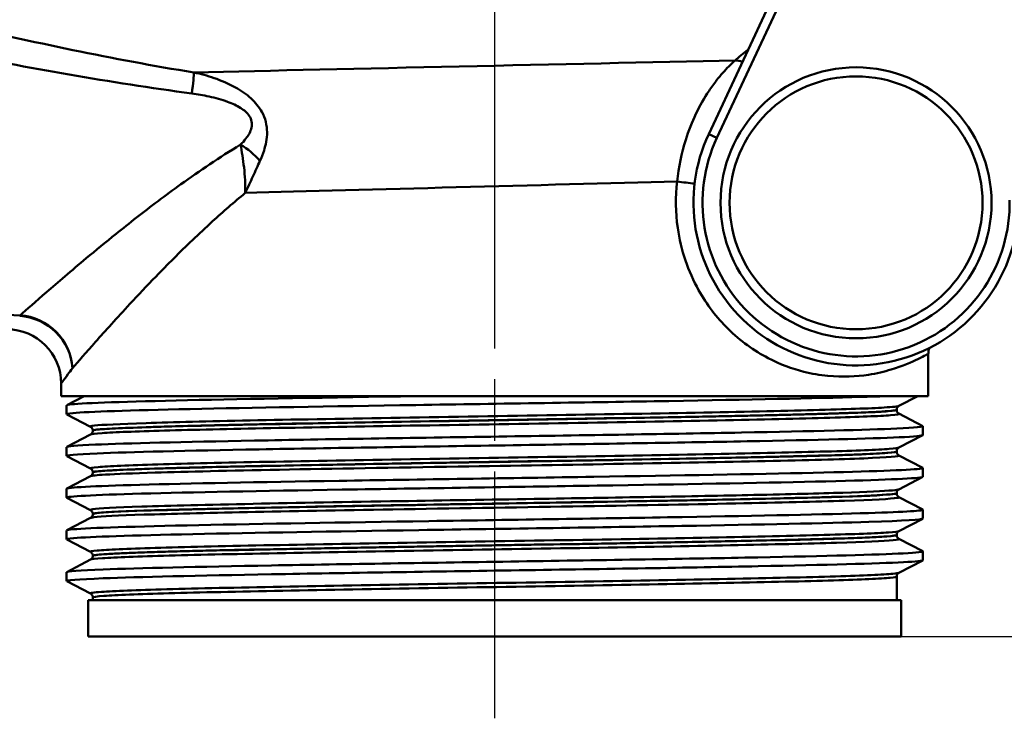
# Model space of a CAD drawing. Units: millimetres. Extents: x 0 to 2100, y 0 to 2970.
# Drawn here: x 622 to 677, y 1442 to 1481 of the extents above; entities that cross this region are included whole.
import ezdxf

# ---------------------------------------------------------------- set-up
doc = ezdxf.new("R2010")
doc.units = ezdxf.units.MM
doc.header["$LTSCALE"] = 10
doc.linetypes.add('CHAIN', pattern=[0.3543, 0.2362, -0.0295, 0.0591, -0.0295])
doc.linetypes.add('DASH_DOT', pattern=[0.182, 0.1181, -0.0295, 0.0049, -0.0295])
for name, color, linetype, lineweight in [('Centerline(ISO)', 7, 'DASH_DOT', 25), ('Dimensions(ISO)', 7, 'Continuous', 25), ('Visible Edges(ISO)', 7, 'Continuous', 50), ('Visible Tangent Edges(ISO)', 7, 'Continuous', 50)]:
    doc.layers.add(name, color=color, linetype=linetype, lineweight=lineweight)
doc.styles.add('Text__5.0mm', font='arial.ttf', dxfattribs={"width": 0.9})
doc.dimstyles.new('KS-Marketing', dxfattribs={"dimscale": 10, "dimtxt": 5, "dimasz": 3.5, "dimexe": 3.175, "dimexo": 0, "dimgap": 0.8, "dimtad": 1, "dimdec": 1, "dimrnd": 1e-08, "dimtxsty": 'Text__5.0mm', "dimcen": 0.09, "dimdle": 10, "dimclrd": 7, "dimclre": 7, "dimclrt": 7, "dimadec": 0, "dimazin": 2, "dimtfac": 0.7, "dimtdec": 4, "dimtmove": 0, "dimatfit": 3, "dimfxl": 1, "dimtolj": 1, "dimlwd": 25, "dimlwe": 25, "dimarcsym": 0})

# ---------------------------------------------------------------- blocks, each defined once
blk = doc.blocks.new('*D7')
at = {"layer": 'Defpoints', "color": 0, "linetype": 'Continuous', "transparency": 16777216}
for p in [(670.884, 1446.842), (1111.021, 1446.842), (932.384, 831.316)]:
    blk.add_point(p, dxfattribs=at)
at = {"layer": 'Dimensions(ISO)', "color": 7, "linetype": 'Continuous', "lineweight": 25, "transparency": 16777216}
for p, q in [((670.884, 1446.842), (1142.771, 1446.842)), ((1111.021, 866.316), (1111.021, 1411.842)), ((932.384, 831.316), (1142.771, 831.316))]:
    blk.add_line(p, q, dxfattribs=at)
at = {"layer": 'Dimensions(ISO)', "color": 7, "linetype": 'Continuous', "transparency": 16777216}
for points in [[(1105.187, 1411.842), (1116.854, 1411.842), (1111.021, 1446.842)], [(1105.187, 866.316), (1116.854, 866.316), (1111.021, 831.316)]]:
    blk.add_solid(points, dxfattribs=at)
at = {"layer": 'Dimensions(ISO)', "color": 7, "linetype": 'Continuous', "lineweight": 25, "transparency": 16777216, "insert": (1077.492, 1030.011), "char_height": 50, "attachment_point": 4, "rotation": 90, "style": 'Text__5.0mm'}
blk.add_mtext('\\A1;\\fArial|b0|i0;ca. 616', dxfattribs=at)
blk = doc.blocks.new('*D8')
at = {"layer": 'Defpoints', "color": 0, "linetype": 'Continuous', "transparency": 16777216}
for p in [(1002.384, 1701.316), (1111.021, 1701.316), (670.884, 1446.842)]:
    blk.add_point(p, dxfattribs=at)
at = {"layer": 'Dimensions(ISO)', "color": 7, "linetype": 'Continuous', "lineweight": 25, "transparency": 16777216}
for p, q in [((1002.384, 1701.316), (1142.771, 1701.316)), ((1111.021, 1481.842), (1111.021, 1666.316)), ((670.884, 1446.842), (1142.771, 1446.842))]:
    blk.add_line(p, q, dxfattribs=at)
at = {"layer": 'Dimensions(ISO)', "color": 7, "linetype": 'Continuous', "transparency": 16777216}
for points in [[(1105.187, 1666.316), (1116.854, 1666.316), (1111.021, 1701.316)], [(1105.187, 1481.842), (1116.854, 1481.842), (1111.021, 1446.842)]]:
    blk.add_solid(points, dxfattribs=at)
at = {"layer": 'Dimensions(ISO)', "color": 7, "linetype": 'Continuous', "lineweight": 25, "transparency": 16777216, "insert": (1077.492, 1532.707), "char_height": 50, "attachment_point": 4, "rotation": 90, "style": 'Text__5.0mm'}
blk.add_mtext('\\A1;254', dxfattribs=at)
blk = doc.blocks.new('*D12')
at = {"layer": 'Defpoints', "color": 0, "linetype": 'Continuous', "transparency": 16777216}
for p in [(402.384, 2059), (402.384, 1731.316), (648.384, 1473.842)]:
    blk.add_point(p, dxfattribs=at)
at = {"layer": 'Dimensions(ISO)', "color": 7, "linetype": 'Continuous', "lineweight": 25, "transparency": 16777216}
for p, q in [((402.384, 1731.316), (402.384, 2090.75)), ((648.384, 1473.842), (648.384, 2090.75)), ((613.384, 2059), (437.384, 2059))]:
    blk.add_line(p, q, dxfattribs=at)
at = {"layer": 'Dimensions(ISO)', "color": 7, "linetype": 'Continuous', "transparency": 16777216}
for points in [[(437.384, 2064.833), (437.384, 2053.167), (402.384, 2059)], [(613.384, 2064.833), (613.384, 2053.167), (648.384, 2059)]]:
    blk.add_solid(points, dxfattribs=at)
at = {"layer": 'Dimensions(ISO)', "color": 7, "linetype": 'Continuous', "lineweight": 25, "transparency": 16777216, "insert": (475.304, 2092.529), "char_height": 50, "attachment_point": 4, "style": 'Text__5.0mm'}
blk.add_mtext('\\A1;246', dxfattribs=at)

msp = doc.modelspace()

# ---------------------------------------------------------------- linework, layer by layer
at = {"layer": 'Centerline(ISO)', "linetype": 'CHAIN', "ltscale": 5.778179}
msp.add_line((648.384, 1421.842), (648.384, 1473.842), dxfattribs=at)
at = {"layer": 'Visible Edges(ISO)'}
for p, q in [((666.615, 1488.342), (660.227, 1474.646)), ((672.384, 1460.142), (672.384, 1462.472)), ((624.384, 1460.142), (624.384, 1460.842)), ((672.384, 1460.142), (624.384, 1460.142)), ((624.694, 1459.643), (625.652, 1460.142)), ((671.798, 1460.142), (670.757, 1459.6)), ((624.684, 1459.142), (624.684, 1459.632)), ((626.01, 1458.446), (624.694, 1459.131)), ((670.634, 1459.384), (670.634, 1459.39)), ((670.757, 1459.174), (672.073, 1458.489)), ((672.084, 1457.987), (672.084, 1458.478)), ((624.694, 1457.334), (626.01, 1458.02)), ((626.134, 1458.23), (626.134, 1458.235)), ((672.073, 1457.977), (670.757, 1457.291)), ((624.684, 1456.833), (624.684, 1457.323)), ((626.01, 1456.137), (624.694, 1456.822)), ((670.634, 1457.075), (670.634, 1457.081)), ((670.757, 1456.865), (672.073, 1456.18)), ((626.134, 1455.921), (626.134, 1455.926)), ((672.084, 1455.678), (672.084, 1456.169)), ((624.694, 1455.025), (626.01, 1455.711)), ((672.073, 1455.668), (670.757, 1454.982)), ((624.684, 1454.524), (624.684, 1455.014)), ((670.634, 1454.766), (670.634, 1454.772)), ((626.01, 1453.828), (624.694, 1454.513)), ((670.757, 1454.556), (672.073, 1453.871)), ((626.134, 1453.612), (626.134, 1453.617)), ((672.084, 1453.369), (672.084, 1453.86)), ((624.694, 1452.716), (626.01, 1453.402)), ((672.073, 1453.359), (670.757, 1452.673)), ((624.684, 1452.215), (624.684, 1452.705)), ((670.634, 1452.457), (670.634, 1452.463)), ((626.01, 1451.519), (624.694, 1452.204)), ((670.757, 1452.247), (672.073, 1451.562)), ((672.084, 1451.06), (672.084, 1451.551)), ((624.694, 1450.407), (626.01, 1451.093)), ((626.134, 1451.303), (626.134, 1451.308)), ((672.073, 1451.05), (670.757, 1450.364)), ((624.684, 1449.906), (624.684, 1450.396)), ((626.01, 1449.21), (624.694, 1449.895)), ((670.634, 1448.842), (670.634, 1450.154)), ((670.884, 1448.842), (625.884, 1448.842)), ((625.884, 1446.842), (625.884, 1448.842)), ((626.134, 1448.842), (626.134, 1448.999)), ((670.884, 1446.842), (670.884, 1448.842)), ((670.884, 1446.842), (625.884, 1446.842))]:
    msp.add_line(p, q, dxfattribs=at)
msp.add_circle((668.384, 1470.842), 7, dxfattribs=at)
for centre, radius, start, end in [((668.384, 1470.842), 9, 154.9971, 1.0029), ((621.384, 1460.842), 3, 0, 90)]:
    msp.add_arc(centre, radius, start, end, dxfattribs=at)
for points, knots in [([(672.443, 1462.809), (672.433, 1462.782), (672.424, 1462.755), (672.395, 1462.644), (672.384, 1462.558), (672.384, 1462.472)], [0.6665456, 0.6665456, 0.6665456, 0.6665456, 0.7500003, 0.7500003, 1.0000004, 1.0000004, 1.0000004, 1.0000004]), ([(624.701, 1459.131), (624.651, 1459.156), (624.764, 1459.181), (625.045, 1459.206), (625.875, 1459.28), (628.165, 1459.354), (631.519, 1459.428), (634.884, 1459.502), (639.306, 1459.577), (644.013, 1459.651), (648.706, 1459.725), (653.663, 1459.799), (658.025, 1459.873), (662.389, 1459.947), (666.139, 1460.021), (668.624, 1460.095), (669.147, 1460.111), (669.615, 1460.127), (670.025, 1460.142)], [31.386149, 31.386149, 31.386149, 31.386149, 31.590691, 31.590691, 31.590691, 32.194948, 32.194948, 32.194948, 32.80125, 32.80125, 32.80125, 33.405662, 33.405662, 33.405662, 34.010412, 34.010412, 34.010412, 34.137582, 34.137582, 34.137582, 34.137582]), ([(624.689, 1459.632), (624.687, 1459.651), (624.777, 1459.67), (624.963, 1459.689), (625.709, 1459.764), (627.983, 1459.84), (631.377, 1459.915), (634.771, 1459.991), (639.268, 1460.067), (644.06, 1460.142)], [31.415927, 31.415927, 31.415927, 31.415927, 31.569557, 31.569557, 31.569557, 32.186399, 32.186399, 32.186399, 32.80324, 32.80324, 32.80324, 32.80324]), ([(670.634, 1459.39), (670.634, 1459.421), (670.64, 1459.452), (670.66, 1459.502), (670.672, 1459.522), (670.695, 1459.553), (670.707, 1459.563), (670.726, 1459.58), (670.734, 1459.586), (670.747, 1459.595), (670.753, 1459.598), (670.757, 1459.6)], [3.65503843, 3.65503843, 3.65503843, 3.65503843, 3.6690714, 3.6690714, 3.68310438, 3.68310438, 3.69713736, 3.69713736, 3.71117034, 3.71117034, 3.72520331, 3.72520331, 3.72520331, 3.72520331]), ([(670.634, 1459.384), (670.634, 1459.353), (670.64, 1459.322), (670.66, 1459.272), (670.672, 1459.252), (670.696, 1459.221), (670.707, 1459.211), (670.726, 1459.194), (670.734, 1459.188), (670.747, 1459.18), (670.753, 1459.177), (670.757, 1459.174)], [51.05534071, 51.05534071, 51.05534071, 51.05534071, 51.06935086, 51.06935086, 51.08336101, 51.08336101, 51.09737116, 51.09737116, 51.11138131, 51.11138131, 51.12539146, 51.12539146, 51.12539146, 51.12539146]), ([(624.691, 1457.323), (624.694, 1457.369), (625.228, 1457.414), (626.279, 1457.459), (628.006, 1457.533), (631.121, 1457.607), (635.082, 1457.682), (639.04, 1457.756), (643.826, 1457.83), (648.608, 1457.904), (653.387, 1457.978), (658.141, 1458.052), (662.046, 1458.126), (665.948, 1458.2), (668.985, 1458.274), (670.632, 1458.348), (671.671, 1458.395), (672.152, 1458.442), (672.066, 1458.489)], [25.132741, 25.132741, 25.132741, 25.132741, 25.501755, 25.501755, 25.501755, 26.107636, 26.107636, 26.107636, 26.713012, 26.713012, 26.713012, 27.317929, 27.317929, 27.317929, 27.922431, 27.922431, 27.922431, 28.304112, 28.304112, 28.304112, 28.304112]), ([(624.701, 1456.822), (624.609, 1456.872), (625.177, 1456.923), (626.386, 1456.973), (628.17, 1457.047), (631.343, 1457.122), (635.348, 1457.196), (639.35, 1457.27), (644.166, 1457.345), (648.956, 1457.419), (653.742, 1457.493), (658.481, 1457.568), (662.349, 1457.642), (666.213, 1457.716), (669.191, 1457.79), (670.765, 1457.864), (671.636, 1457.905), (672.075, 1457.946), (672.076, 1457.987)], [25.102964, 25.102964, 25.102964, 25.102964, 25.51401, 25.51401, 25.51401, 26.121147, 26.121147, 26.121147, 26.72768, 26.72768, 26.72768, 27.333656, 27.333656, 27.333656, 27.939119, 27.939119, 27.939119, 28.274334, 28.274334, 28.274334, 28.274334]), ([(626.134, 1458.235), (626.134, 1458.267), (626.127, 1458.297), (626.108, 1458.348), (626.096, 1458.368), (626.072, 1458.398), (626.061, 1458.409), (626.042, 1458.426), (626.034, 1458.431), (626.021, 1458.44), (626.015, 1458.443), (626.01, 1458.446)], [10.68001402, 10.68001402, 10.68001402, 10.68001402, 10.69402728, 10.69402728, 10.70804055, 10.70804055, 10.72205381, 10.72205381, 10.73606707, 10.73606707, 10.75008034, 10.75008034, 10.75008034, 10.75008034]), ([(626.134, 1458.23), (626.134, 1458.199), (626.127, 1458.168), (626.108, 1458.117), (626.096, 1458.097), (626.072, 1458.067), (626.061, 1458.056), (626.042, 1458.04), (626.034, 1458.034), (626.021, 1458.025), (626.015, 1458.022), (626.01, 1458.02)], [44.03053238, 44.03053238, 44.03053238, 44.03053238, 44.04452836, 44.04452836, 44.05852435, 44.05852435, 44.07252033, 44.07252033, 44.08651631, 44.08651631, 44.10051229, 44.10051229, 44.10051229, 44.10051229]), ([(670.634, 1457.081), (670.634, 1457.112), (670.64, 1457.143), (670.66, 1457.193), (670.672, 1457.213), (670.696, 1457.244), (670.707, 1457.255), (670.726, 1457.271), (670.734, 1457.277), (670.747, 1457.286), (670.753, 1457.289), (670.757, 1457.291)], [17.70490639, 17.70490639, 17.70490639, 17.70490639, 17.71890462, 17.71890462, 17.73290284, 17.73290284, 17.74690107, 17.74690107, 17.76089929, 17.76089929, 17.77489752, 17.77489752, 17.77489752, 17.77489752]), ([(670.634, 1457.075), (670.634, 1457.044), (670.64, 1457.013), (670.66, 1456.963), (670.672, 1456.943), (670.696, 1456.912), (670.707, 1456.902), (670.726, 1456.885), (670.734, 1456.879), (670.747, 1456.871), (670.753, 1456.868), (670.757, 1456.865)], [37.00576047, 37.00576047, 37.00576047, 37.00576047, 37.01974709, 37.01974709, 37.03373371, 37.03373371, 37.04772033, 37.04772033, 37.06170695, 37.06170695, 37.07569357, 37.07569357, 37.07569357, 37.07569357]), ([(624.684, 1455.014), (624.685, 1455.087), (626.116, 1455.16), (628.741, 1455.233), (631.417, 1455.307), (635.322, 1455.381), (639.778, 1455.455), (644.233, 1455.529), (649.218, 1455.603), (653.868, 1455.677), (658.518, 1455.751), (662.812, 1455.826), (666.007, 1455.9), (669.201, 1455.974), (671.283, 1456.048), (671.891, 1456.122), (672.049, 1456.141), (672.108, 1456.16), (672.069, 1456.18)], [18.849556, 18.849556, 18.849556, 18.849556, 19.443393, 19.443393, 19.443393, 20.048757, 20.048757, 20.048757, 20.653886, 20.653886, 20.653886, 21.258792, 21.258792, 21.258792, 21.863485, 21.863485, 21.863485, 22.020926, 22.020926, 22.020926, 22.020926]), ([(626.134, 1455.926), (626.134, 1455.958), (626.127, 1455.988), (626.108, 1456.039), (626.096, 1456.059), (626.072, 1456.089), (626.061, 1456.1), (626.042, 1456.117), (626.034, 1456.122), (626.021, 1456.131), (626.015, 1456.134), (626.01, 1456.137)], [24.72973475, 24.72973475, 24.72973475, 24.72973475, 24.74372272, 24.74372272, 24.75771069, 24.75771069, 24.77169867, 24.77169867, 24.78568664, 24.78568664, 24.79967461, 24.79967461, 24.79967461, 24.79967461]), ([(626.134, 1455.921), (626.134, 1455.89), (626.127, 1455.859), (626.108, 1455.808), (626.096, 1455.788), (626.072, 1455.758), (626.061, 1455.747), (626.042, 1455.731), (626.034, 1455.725), (626.021, 1455.716), (626.015, 1455.713), (626.01, 1455.711)], [29.98100491, 29.98100491, 29.98100491, 29.98100491, 29.99498703, 29.99498703, 30.00896916, 30.00896916, 30.02295129, 30.02295129, 30.03693341, 30.03693341, 30.05091554, 30.05091554, 30.05091554, 30.05091554]), ([(624.695, 1454.513), (624.689, 1454.516), (624.685, 1454.519), (624.684, 1454.522), (624.657, 1454.596), (626.125, 1454.67), (628.831, 1454.745), (631.536, 1454.819), (635.466, 1454.893), (639.939, 1454.967), (644.409, 1455.041), (649.402, 1455.116), (654.048, 1455.19), (658.692, 1455.264), (662.97, 1455.338), (666.138, 1455.412), (669.305, 1455.486), (671.349, 1455.561), (671.917, 1455.635), (672.028, 1455.649), (672.082, 1455.664), (672.081, 1455.678)], [18.819778, 18.819778, 18.819778, 18.819778, 18.843905, 18.843905, 18.843905, 19.450094, 19.450094, 19.450094, 20.056011, 20.056011, 20.056011, 20.661669, 20.661669, 20.661669, 21.267079, 21.267079, 21.267079, 21.872253, 21.872253, 21.872253, 21.991149, 21.991149, 21.991149, 21.991149]), ([(670.634, 1454.772), (670.634, 1454.803), (670.64, 1454.834), (670.66, 1454.884), (670.672, 1454.904), (670.696, 1454.935), (670.707, 1454.946), (670.726, 1454.962), (670.734, 1454.968), (670.747, 1454.977), (670.753, 1454.98), (670.757, 1454.982)], [31.75451875, 31.75451875, 31.75451875, 31.75451875, 31.76850133, 31.76850133, 31.78248392, 31.78248392, 31.7964665, 31.7964665, 31.81044908, 31.81044908, 31.82443167, 31.82443167, 31.82443167, 31.82443167]), ([(670.634, 1454.766), (670.634, 1454.735), (670.64, 1454.704), (670.66, 1454.654), (670.672, 1454.634), (670.696, 1454.603), (670.707, 1454.593), (670.726, 1454.576), (670.734, 1454.57), (670.747, 1454.562), (670.753, 1454.559), (670.757, 1454.556)], [22.95624549, 22.95624549, 22.95624549, 22.95624549, 22.97022803, 22.97022803, 22.98421056, 22.98421056, 22.9981931, 22.9981931, 23.01217563, 23.01217563, 23.02615817, 23.02615817, 23.02615817, 23.02615817]), ([(624.69, 1452.705), (624.687, 1452.728), (624.814, 1452.75), (625.072, 1452.772), (625.965, 1452.849), (628.429, 1452.925), (632.008, 1453.002), (635.482, 1453.077), (639.989, 1453.151), (644.737, 1453.226), (649.483, 1453.3), (654.45, 1453.375), (658.767, 1453.449), (663.083, 1453.524), (666.73, 1453.598), (669.072, 1453.673), (671.151, 1453.739), (672.193, 1453.805), (672.072, 1453.871)], [12.566371, 12.566371, 12.566371, 12.566371, 12.747618, 12.747618, 12.747618, 13.374356, 13.374356, 13.374356, 13.982692, 13.982692, 13.982692, 14.590678, 14.590678, 14.590678, 15.198327, 15.198327, 15.198327, 15.737741, 15.737741, 15.737741, 15.737741]), ([(626.134, 1453.617), (626.134, 1453.649), (626.127, 1453.679), (626.108, 1453.73), (626.096, 1453.75), (626.072, 1453.78), (626.061, 1453.791), (626.042, 1453.808), (626.034, 1453.813), (626.021, 1453.822), (626.015, 1453.825), (626.01, 1453.828)], [38.7792784, 38.7792784, 38.7792784, 38.7792784, 38.79326049, 38.79326049, 38.80724259, 38.80724259, 38.82122468, 38.82122468, 38.83520677, 38.83520677, 38.84918886, 38.84918886, 38.84918886, 38.84918886]), ([(626.134, 1453.612), (626.134, 1453.581), (626.127, 1453.55), (626.108, 1453.499), (626.096, 1453.479), (626.072, 1453.449), (626.061, 1453.438), (626.042, 1453.422), (626.034, 1453.416), (626.021, 1453.407), (626.015, 1453.404), (626.01, 1453.402)], [15.93146205, 15.93146205, 15.93146205, 15.93146205, 15.9454499, 15.9454499, 15.95943774, 15.95943774, 15.97342559, 15.97342559, 15.98741343, 15.98741343, 16.00140128, 16.00140128, 16.00140128, 16.00140128]), ([(624.701, 1452.204), (624.649, 1452.23), (624.775, 1452.256), (625.084, 1452.283), (625.957, 1452.357), (628.288, 1452.431), (631.674, 1452.505), (635.06, 1452.579), (639.485, 1452.653), (644.184, 1452.727), (649.086, 1452.804), (654.264, 1452.881), (658.744, 1452.958), (663.084, 1453.033), (666.751, 1453.108), (669.097, 1453.183), (671.045, 1453.245), (672.075, 1453.307), (672.081, 1453.369)], [12.536593, 12.536593, 12.536593, 12.536593, 12.750266, 12.750266, 12.750266, 13.354679, 13.354679, 13.354679, 13.958998, 13.958998, 13.958998, 14.589579, 14.589579, 14.589579, 15.200454, 15.200454, 15.200454, 15.707963, 15.707963, 15.707963, 15.707963]), ([(670.634, 1452.463), (670.634, 1452.494), (670.64, 1452.525), (670.66, 1452.576), (670.672, 1452.595), (670.696, 1452.626), (670.707, 1452.637), (670.726, 1452.653), (670.734, 1452.659), (670.747, 1452.668), (670.753, 1452.671), (670.757, 1452.673)], [45.80403387, 45.80403387, 45.80403387, 45.80403387, 45.81802037, 45.81802037, 45.83200687, 45.83200687, 45.84599338, 45.84599338, 45.85997988, 45.85997988, 45.87396639, 45.87396639, 45.87396639, 45.87396639]), ([(670.634, 1452.457), (670.634, 1452.426), (670.64, 1452.395), (670.66, 1452.345), (670.672, 1452.325), (670.696, 1452.295), (670.707, 1452.284), (670.726, 1452.267), (670.734, 1452.261), (670.747, 1452.253), (670.753, 1452.25), (670.757, 1452.247)], [8.9066346, 8.9066346, 8.9066346, 8.9066346, 8.92063261, 8.92063261, 8.93463063, 8.93463063, 8.94862864, 8.94862864, 8.96262666, 8.96262666, 8.97662468, 8.97662468, 8.97662468, 8.97662468]), ([(624.69, 1450.396), (624.695, 1450.447), (625.38, 1450.498), (626.714, 1450.55), (628.65, 1450.624), (631.944, 1450.698), (636.023, 1450.772), (640.102, 1450.846), (644.948, 1450.92), (649.721, 1450.994), (654.493, 1451.068), (659.171, 1451.143), (662.942, 1451.217), (666.713, 1451.291), (669.562, 1451.365), (670.994, 1451.439), (671.786, 1451.48), (672.143, 1451.521), (672.065, 1451.562)], [6.283185, 6.283185, 6.283185, 6.283185, 6.70007, 6.70007, 6.70007, 7.305313, 7.305313, 7.305313, 7.910441, 7.910441, 7.910441, 8.515455, 8.515455, 8.515455, 9.120358, 9.120358, 9.120358, 9.454556, 9.454556, 9.454556, 9.454556]), ([(626.134, 1451.308), (626.134, 1451.34), (626.127, 1451.37), (626.108, 1451.421), (626.096, 1451.441), (626.072, 1451.471), (626.061, 1451.482), (626.042, 1451.499), (626.034, 1451.504), (626.021, 1451.513), (626.015, 1451.516), (626.01, 1451.519)], [52.82880534, 52.82880534, 52.82880534, 52.82880534, 52.84280113, 52.84280113, 52.85679692, 52.85679692, 52.8707927, 52.8707927, 52.88478849, 52.88478849, 52.89878428, 52.89878428, 52.89878428, 52.89878428]), ([(624.699, 1449.895), (624.6, 1449.95), (625.286, 1450.005), (626.716, 1450.059), (628.654, 1450.133), (631.951, 1450.208), (636.034, 1450.282), (640.116, 1450.356), (644.965, 1450.43), (649.74, 1450.504), (654.514, 1450.578), (659.192, 1450.653), (662.962, 1450.727), (666.731, 1450.801), (669.576, 1450.875), (671.003, 1450.949), (671.718, 1450.986), (672.076, 1451.023), (672.076, 1451.06)], [6.253408, 6.253408, 6.253408, 6.253408, 6.700342, 6.700342, 6.700342, 7.30585, 7.30585, 7.30585, 7.911236, 7.911236, 7.911236, 8.516503, 8.516503, 8.516503, 9.121654, 9.121654, 9.121654, 9.424778, 9.424778, 9.424778, 9.424778]), ([(626.134, 1451.303), (626.134, 1451.272), (626.127, 1451.241), (626.108, 1451.19), (626.096, 1451.17), (626.072, 1451.14), (626.061, 1451.129), (626.042, 1451.113), (626.034, 1451.107), (626.021, 1451.098), (626.015, 1451.095), (626.01, 1451.093)], [1.88174343, 1.88174343, 1.88174343, 1.88174343, 1.89575641, 1.89575641, 1.90976939, 1.90976939, 1.92378237, 1.92378237, 1.93779534, 1.93779534, 1.95180832, 1.95180832, 1.95180832, 1.95180832]), ([(670.634, 1450.154), (670.634, 1450.185), (670.64, 1450.216), (670.66, 1450.267), (670.672, 1450.286), (670.696, 1450.317), (670.707, 1450.328), (670.726, 1450.344), (670.734, 1450.35), (670.747, 1450.359), (670.753, 1450.362), (670.757, 1450.364)], [59.85361291, 59.85361291, 59.85361291, 59.85361291, 59.86762279, 59.86762279, 59.88163266, 59.88163266, 59.89564254, 59.89564254, 59.90965242, 59.90965242, 59.92366229, 59.92366229, 59.92366229, 59.92366229]), ([(626.134, 1448.999), (626.134, 1449.031), (626.127, 1449.061), (626.108, 1449.112), (626.096, 1449.132), (626.072, 1449.162), (626.061, 1449.173), (626.042, 1449.19), (626.034, 1449.195), (626.021, 1449.204), (626.015, 1449.207), (626.01, 1449.21)], [66.8784764, 66.8784764, 66.8784764, 66.8784764, 66.89250506, 66.89250506, 66.90653373, 66.90653373, 66.9205624, 66.9205624, 66.93459106, 66.93459106, 66.94861973, 66.94861973, 66.94861973, 66.94861973])]:
    msp.add_open_spline(points, degree=3, knots=knots, dxfattribs=at)
at = {"layer": 'Visible Tangent Edges(ISO)'}
for q in [(667.166, 1488.342), (660.227, 1474.646)]:
    msp.add_line((660.68, 1474.435), q, dxfattribs=at)
msp.add_circle((668.384, 1470.842), 7.5, dxfattribs=at)
msp.add_arc((668.384, 1470.842), 8.5, 154.9971, 1.0029, dxfattribs=at)
for centre, major_axis, ratio, start_param, end_param in [((661.846, 1477.767), (0.674, -0.739), 0.896301, 2.078876, 2.513374), ((631.336, 1475.676), (0.389, 2.47), 0.038895, 5.233366, 6.022132), ((634.103, 1472.54), (-1.864, 1.666), 0.542571, 4.494114, 5.061674), ((658.905, 1472.024), (0.992, -0.123), 0.057055, 4.281539, 5.297424), ((622.089, 1461.693), (0.123, 2.997), 0.143044, 0.23823, 0.278824), ((622.089, 1461.693), (2.316, -1.907), 0.938865, 0.719919, 2.228843), ((622.089, 1461.693), (-2.147, 2.096), 0.948589, 3.941344, 5.453214)]:
    msp.add_ellipse(centre, major_axis=major_axis, ratio=ratio, start_param=start_param, end_param=end_param, dxfattribs=at)
for points, knots in [([(622.107, 1464.61), (620.295, 1464.674), (618.494, 1464.755), (614.579, 1465.043), (612.431, 1465.257), (609.555, 1466.081), (608.641, 1466.53), (607.576, 1467.485), (607.254, 1467.906), (606.707, 1468.879), (606.496, 1469.433), (606.049, 1470.986), (605.875, 1472.053), (605.537, 1474.996), (605.436, 1477.018), (605.319, 1480.56), (605.29, 1482.042), (605.269, 1483.528)], [0.409084, 0.409084, 0.409084, 0.409084, 0.957484, 0.957484, 1.627798, 1.627798, 2.046744, 2.046744, 2.308586, 2.308586, 2.597159, 2.597159, 3.058876, 3.058876, 3.797623, 3.797623, 4.309089, 4.309089, 4.309089, 4.309089]), ([(631.736, 1478.058), (627.26, 1478.776), (622.786, 1479.743), (616.454, 1481.214), (614.581, 1481.664), (612.712, 1482.123)], [-2.775332, -2.775332, -2.775332, -2.775332, -1.387666, -1.387666, -0.803117, -0.803117, -0.803117, -0.803117]), ([(612.497, 1480.302), (614.362, 1479.924), (616.233, 1479.551), (622.572, 1478.322), (627.071, 1477.5), (631.613, 1476.892)], [0.803117, 0.803117, 0.803117, 0.803117, 1.387666, 1.387666, 2.775332, 2.775332, 2.775332, 2.775332]), ([(661.69, 1478.72), (661.585, 1478.629), (661.464, 1478.517), (661.127, 1478.176), (660.898, 1477.921), (660.526, 1477.445), (660.384, 1477.249), (659.985, 1476.653), (659.74, 1476.225), (659.303, 1475.312), (659.111, 1474.829), (658.724, 1473.597), (658.562, 1472.808), (658.484, 1472.024)], [0, 0, 0, 0, 0.0785746, 0.0785746, 0.2042941, 0.2042941, 0.2816769, 0.2816769, 0.4253007, 0.4253007, 0.5645717, 0.5645717, 0.7681784, 0.7681784, 0.7681784, 0.7681784]), ([(635.389, 1473.167), (635.472, 1473.346), (635.548, 1473.534), (635.714, 1474.045), (635.787, 1474.384), (635.78, 1475.125), (635.684, 1475.525), (635.335, 1476.159), (635.124, 1476.408), (634.627, 1476.862), (634.333, 1477.06), (633.651, 1477.441), (633.253, 1477.61), (632.481, 1477.875), (632.108, 1477.976), (631.736, 1478.058)], [0, 0, 0, 0, 0.05571, 0.05571, 0.1448459, 0.1448459, 0.2334057, 0.2334057, 0.3056579, 0.3056579, 0.3902035, 0.3902035, 0.4982451, 0.4982451, 0.5960578, 0.5960578, 0.5960578, 0.5960578]), ([(631.613, 1476.892), (631.933, 1476.849), (632.255, 1476.794), (632.922, 1476.649), (633.267, 1476.556), (633.851, 1476.341), (634.101, 1476.228), (634.511, 1475.968), (634.68, 1475.824), (634.93, 1475.456), (634.968, 1475.221), (634.872, 1474.784), (634.754, 1474.583), (634.521, 1474.279), (634.42, 1474.168), (634.314, 1474.061)], [-0.5960578, -0.5960578, -0.5960578, -0.5960578, -0.4982451, -0.4982451, -0.3902035, -0.3902035, -0.3056579, -0.3056579, -0.2334057, -0.2334057, -0.1448459, -0.1448459, -0.05571, -0.05571, 0, 0, 0, 0]), ([(634.314, 1474.061), (633.147, 1473.356), (632.048, 1472.613), (630.148, 1471.249), (629.326, 1470.627), (628.169, 1469.722), (627.794, 1469.425), (626.848, 1468.662), (626.293, 1468.206), (624.943, 1467.077), (624.202, 1466.441), (622.973, 1465.374), (622.474, 1464.935), (622.107, 1464.61)], [0.710949, 0.710949, 0.710949, 0.710949, 1.178618, 1.178618, 1.571491, 1.571491, 1.767927, 1.767927, 2.082226, 2.082226, 2.585103, 2.585103, 3.070526, 3.070526, 3.070526, 3.070526]), ([(634.314, 1474.061), (634.349, 1473.87), (634.384, 1473.668), (634.449, 1473.245), (634.48, 1473.025), (634.505, 1472.798), (634.531, 1472.572), (634.551, 1472.339), (634.576, 1471.866), (634.58, 1471.626), (634.574, 1471.387)], [-0.1699604, -0.1699604, -0.1699604, -0.1699604, -0.127116, -0.127116, -0.0842716, -0.0842716, -0.0842716, -0.0414273, -0.0414273, 0.0014171, 0.0014171, 0.0014171, 0.0014171]), ([(634.574, 1471.387), (634.649, 1471.541), (634.721, 1471.695), (634.862, 1472.001), (634.931, 1472.152), (634.998, 1472.302), (635.065, 1472.451), (635.131, 1472.599), (635.261, 1472.887), (635.325, 1473.029), (635.389, 1473.167)], [-0.0014171, -0.0014171, -0.0014171, -0.0014171, 0.0414273, 0.0414273, 0.0842716, 0.0842716, 0.0842716, 0.127116, 0.127116, 0.1699604, 0.1699604, 0.1699604, 0.1699604]), ([(658.484, 1472.024), (658.383, 1471.178), (658.392, 1470.302), (658.684, 1468.226), (659.089, 1467.043), (660.12, 1465.202), (660.675, 1464.485), (661.985, 1463.189), (662.745, 1462.653), (664.184, 1461.9), (664.852, 1461.657), (665.948, 1461.381), (666.393, 1461.307), (667.653, 1461.183), (668.404, 1461.226), (669.531, 1461.398), (669.953, 1461.5), (670.966, 1461.805), (671.459, 1462.026), (672, 1462.288), (672.148, 1462.365), (672.338, 1462.461), (672.384, 1462.481), (672.384, 1462.472)], [-8.305177, -8.305177, -8.305177, -8.305177, -8.049058, -8.049058, -7.678583, -7.678583, -7.390238, -7.390238, -7.061687, -7.061687, -6.773434, -6.773434, -6.567587, -6.567587, -6.161734, -6.161734, -5.874256, -5.874256, -5.38047, -5.38047, -5.100167, -5.100167, -4.831828, -4.831828, -4.831828, -4.831828]), ([(625.01, 1461.693), (625.328, 1462.06), (625.761, 1462.555), (626.828, 1463.756), (627.472, 1464.47), (628.646, 1465.734), (629.128, 1466.245), (629.953, 1467.096), (630.279, 1467.428), (631.288, 1468.436), (632.005, 1469.127), (633.342, 1470.345), (633.946, 1470.872), (634.574, 1471.387)], [-3.070526, -3.070526, -3.070526, -3.070526, -2.585103, -2.585103, -2.082226, -2.082226, -1.767927, -1.767927, -1.571491, -1.571491, -1.178618, -1.178618, -0.878586, -0.878586, -0.878586, -0.878586]), ([(624.384, 1460.842), (624.384, 1460.842), (624.514, 1461.017), (624.834, 1461.453), (624.918, 1461.566), (625.01, 1461.693)], [15.0363788, 15.0363788, 15.0363788, 15.0363788, 15.5185131, 15.5185131, 15.661012, 15.661012, 15.661012, 15.661012]), ([(670.755, 1459.6), (670.697, 1459.57), (670.423, 1459.541), (669.156, 1459.464), (667.816, 1459.416), (664.246, 1459.321), (662, 1459.273), (656.961, 1459.177), (654.145, 1459.13), (648.392, 1459.034), (645.428, 1458.986), (639.821, 1458.891), (637.152, 1458.843), (632.532, 1458.748), (630.559, 1458.7), (627.617, 1458.605), (626.636, 1458.557), (626.041, 1458.488), (625.971, 1458.467), (626.013, 1458.445)], [3.725203, 3.725203, 3.725203, 3.725203, 4.264554, 4.264554, 5.13546, 5.13546, 6.006326, 6.006326, 6.87717, 6.87717, 7.748053, 7.748053, 8.619018, 8.619018, 9.490025, 9.490025, 10.360962, 10.360962, 10.75008, 10.75008, 10.75008, 10.75008]), ([(626.011, 1458.02), (626.06, 1458.045), (626.276, 1458.071), (627.324, 1458.143), (628.5, 1458.189), (631.692, 1458.279), (633.705, 1458.325), (638.328, 1458.416), (640.972, 1458.462), (646.568, 1458.556), (649.57, 1458.604), (655.372, 1458.701), (658.205, 1458.75), (663.148, 1458.848), (665.29, 1458.896), (668.552, 1458.992), (669.703, 1459.039), (670.656, 1459.116), (670.81, 1459.145), (670.756, 1459.174)], [44.100512, 44.100512, 44.100512, 44.100512, 44.573873, 44.573873, 45.406739, 45.406739, 46.231883, 46.231883, 47.07293, 47.07293, 47.951408, 47.951408, 48.845319, 48.845319, 49.727939, 49.727939, 50.59495, 50.59495, 51.125391, 51.125391, 51.125391, 51.125391]), ([(670.632, 1459.384), (670.631, 1459.359), (670.474, 1459.334), (669.574, 1459.261), (668.43, 1459.213), (665.185, 1459.118), (663.057, 1459.069), (658.143, 1458.972), (655.327, 1458.923), (649.559, 1458.826), (646.576, 1458.778), (641.013, 1458.684), (638.385, 1458.637), (633.79, 1458.546), (631.79, 1458.501), (628.618, 1458.41), (627.45, 1458.365), (626.352, 1458.289), (626.134, 1458.259), (626.135, 1458.23)], [-51.055341, -51.055341, -51.055341, -51.055341, -50.59495, -50.59495, -49.727939, -49.727939, -48.845319, -48.845319, -47.951408, -47.951408, -47.07293, -47.07293, -46.231883, -46.231883, -45.406739, -45.406739, -44.573873, -44.573873, -44.030532, -44.030532, -44.030532, -44.030532]), ([(626.136, 1458.235), (626.135, 1458.253), (626.209, 1458.27), (626.767, 1458.335), (627.744, 1458.383), (630.668, 1458.478), (632.629, 1458.526), (637.223, 1458.622), (639.875, 1458.669), (645.449, 1458.765), (648.395, 1458.813), (654.114, 1458.908), (656.913, 1458.956), (661.921, 1459.051), (664.153, 1459.099), (667.701, 1459.194), (669.032, 1459.242), (670.354, 1459.323), (670.63, 1459.356), (670.632, 1459.39)], [-10.680014, -10.680014, -10.680014, -10.680014, -10.360962, -10.360962, -9.490025, -9.490025, -8.619018, -8.619018, -7.748053, -7.748053, -6.87717, -6.87717, -6.006326, -6.006326, -5.13546, -5.13546, -4.264554, -4.264554, -3.655038, -3.655038, -3.655038, -3.655038]), ([(670.755, 1457.291), (670.71, 1457.268), (670.533, 1457.245), (669.588, 1457.174), (668.387, 1457.126), (665.054, 1457.03), (662.905, 1456.982), (658.008, 1456.887), (655.238, 1456.839), (649.529, 1456.744), (646.563, 1456.696), (640.907, 1456.601), (638.189, 1456.553), (633.413, 1456.459), (631.334, 1456.411), (628.127, 1456.316), (626.992, 1456.268), (626.097, 1456.192), (625.959, 1456.164), (626.013, 1456.136)], [17.774898, 17.774898, 17.774898, 17.774898, 18.197467, 18.197467, 19.069268, 19.069268, 19.942351, 19.942351, 20.814852, 20.814852, 21.684386, 21.684386, 22.550712, 22.550712, 23.417755, 23.417755, 24.290914, 24.290914, 24.799675, 24.799675, 24.799675, 24.799675]), ([(626.01, 1455.711), (626.067, 1455.74), (626.343, 1455.77), (627.434, 1455.836), (628.374, 1455.873), (631.34, 1455.963), (633.722, 1456.017), (639.429, 1456.127), (642.858, 1456.185), (649.448, 1456.294), (652.573, 1456.345), (658.408, 1456.446), (661.084, 1456.495), (665.676, 1456.597), (667.537, 1456.648), (670.178, 1456.754), (670.846, 1456.808), (670.76, 1456.864), (670.759, 1456.864), (670.757, 1456.865)], [30.050916, 30.050916, 30.050916, 30.050916, 30.592061, 30.592061, 31.263362, 31.263362, 32.237615, 32.237615, 33.291692, 33.291692, 34.217923, 34.217923, 35.131943, 35.131943, 36.063766, 36.063766, 37.061757, 37.061757, 37.075694, 37.075694, 37.075694, 37.075694]), ([(670.634, 1457.075), (670.633, 1457.024), (669.97, 1456.972), (667.42, 1456.869), (665.57, 1456.819), (661.005, 1456.717), (658.345, 1456.667), (652.544, 1456.566), (649.438, 1456.516), (642.887, 1456.407), (639.48, 1456.349), (633.807, 1456.238), (631.44, 1456.185), (628.492, 1456.095), (627.558, 1456.058), (626.412, 1455.988), (626.134, 1455.954), (626.134, 1455.921)], [-37.00576, -37.00576, -37.00576, -37.00576, -36.063766, -36.063766, -35.131943, -35.131943, -34.217923, -34.217923, -33.291692, -33.291692, -32.237615, -32.237615, -31.263362, -31.263362, -30.592061, -30.592061, -29.981005, -29.981005, -29.981005, -29.981005]), ([(626.136, 1455.926), (626.135, 1455.95), (626.276, 1455.974), (627.122, 1456.046), (628.25, 1456.094), (631.439, 1456.189), (633.506, 1456.237), (638.254, 1456.332), (640.955, 1456.379), (646.577, 1456.474), (649.525, 1456.522), (655.2, 1456.617), (657.954, 1456.665), (662.82, 1456.761), (664.956, 1456.809), (668.269, 1456.904), (669.462, 1456.952), (670.451, 1457.027), (670.631, 1457.054), (670.632, 1457.081)], [-24.729735, -24.729735, -24.729735, -24.729735, -24.290914, -24.290914, -23.417755, -23.417755, -22.550712, -22.550712, -21.684386, -21.684386, -20.814852, -20.814852, -19.942351, -19.942351, -19.069268, -19.069268, -18.197467, -18.197467, -17.704906, -17.704906, -17.704906, -17.704906]), ([(670.755, 1454.982), (670.72, 1454.964), (670.602, 1454.945), (669.925, 1454.884), (668.987, 1454.84), (666.35, 1454.755), (664.683, 1454.714), (661.008, 1454.635), (659.095, 1454.599), (654.965, 1454.525), (652.786, 1454.489), (648.094, 1454.412), (645.569, 1454.371), (640.242, 1454.281), (637.433, 1454.231), (632.503, 1454.13), (630.374, 1454.078), (627.39, 1453.978), (626.462, 1453.929), (626.019, 1453.862), (625.978, 1453.845), (626.011, 1453.828)], [31.824432, 31.824432, 31.824432, 31.824432, 32.159798, 32.159798, 32.948764, 32.948764, 33.711002, 33.711002, 34.37986, 34.37986, 35.048718, 35.048718, 35.792869, 35.792869, 36.697459, 36.697459, 37.640334, 37.640334, 38.533123, 38.533123, 38.849189, 38.849189, 38.849189, 38.849189]), ([(670.633, 1454.766), (670.633, 1454.754), (670.595, 1454.741), (670.197, 1454.677), (669.195, 1454.625), (666.112, 1454.523), (664.045, 1454.473), (659.005, 1454.369), (655.897, 1454.315), (649.414, 1454.206), (646.003, 1454.151), (639.88, 1454.046), (637.144, 1453.997), (632.475, 1453.899), (630.54, 1453.852), (627.656, 1453.756), (626.716, 1453.709), (626.2, 1453.645), (626.135, 1453.628), (626.134, 1453.612)], [-22.956245, -22.956245, -22.956245, -22.956245, -22.727814, -22.727814, -21.778811, -21.778811, -20.87079, -20.87079, -19.87642, -19.87642, -18.873931, -18.873931, -17.970989, -17.970989, -17.097143, -17.097143, -16.229224, -16.229224, -15.931462, -15.931462, -15.931462, -15.931462]), ([(626.135, 1453.617), (626.135, 1453.631), (626.179, 1453.644), (626.595, 1453.707), (627.517, 1453.756), (630.485, 1453.856), (632.601, 1453.908), (637.502, 1454.009), (640.295, 1454.059), (645.59, 1454.149), (648.1, 1454.19), (652.763, 1454.267), (654.929, 1454.304), (659.033, 1454.377), (660.935, 1454.414), (664.587, 1454.492), (666.244, 1454.534), (668.864, 1454.619), (669.797, 1454.662), (670.51, 1454.727), (670.631, 1454.75), (670.631, 1454.772)], [-38.779278, -38.779278, -38.779278, -38.779278, -38.533123, -38.533123, -37.640334, -37.640334, -36.697459, -36.697459, -35.792869, -35.792869, -35.048718, -35.048718, -34.37986, -34.37986, -33.711002, -33.711002, -32.948764, -32.948764, -32.159798, -32.159798, -31.754519, -31.754519, -31.754519, -31.754519]), ([(626.011, 1453.402), (626.035, 1453.414), (626.098, 1453.427), (626.586, 1453.487), (627.532, 1453.534), (630.435, 1453.63), (632.381, 1453.677), (637.08, 1453.775), (639.832, 1453.824), (645.993, 1453.929), (649.424, 1453.984), (655.945, 1454.093), (659.072, 1454.148), (664.143, 1454.251), (666.221, 1454.302), (669.323, 1454.403), (670.329, 1454.455), (670.753, 1454.523), (670.788, 1454.54), (670.756, 1454.556)], [16.001401, 16.001401, 16.001401, 16.001401, 16.229224, 16.229224, 17.097143, 17.097143, 17.970989, 17.970989, 18.873931, 18.873931, 19.87642, 19.87642, 20.87079, 20.87079, 21.778811, 21.778811, 22.727814, 22.727814, 23.026158, 23.026158, 23.026158, 23.026158]), ([(670.756, 1452.673), (670.71, 1452.649), (670.519, 1452.625), (669.526, 1452.553), (668.306, 1452.505), (664.938, 1452.41), (662.771, 1452.362), (657.845, 1452.266), (655.063, 1452.218), (649.335, 1452.123), (646.364, 1452.075), (640.702, 1451.98), (637.986, 1451.932), (633.228, 1451.837), (631.166, 1451.789), (628.016, 1451.694), (626.915, 1451.646), (626.085, 1451.572), (625.962, 1451.545), (626.012, 1451.519)], [45.873966, 45.873966, 45.873966, 45.873966, 46.316262, 46.316262, 47.186756, 47.186756, 48.060561, 48.060561, 48.93415, 48.93415, 49.805523, 49.805523, 50.675143, 50.675143, 51.544746, 51.544746, 52.415371, 52.415371, 52.898784, 52.898784, 52.898784, 52.898784]), ([(626.136, 1451.309), (626.136, 1451.331), (626.262, 1451.354), (627.046, 1451.424), (628.14, 1451.472), (631.272, 1451.567), (633.322, 1451.615), (638.051, 1451.71), (640.752, 1451.758), (646.38, 1451.853), (649.333, 1451.901), (655.027, 1451.996), (657.792, 1452.044), (662.688, 1452.14), (664.841, 1452.188), (668.188, 1452.283), (669.4, 1452.331), (670.439, 1452.407), (670.632, 1452.435), (670.632, 1452.463)], [-52.828805, -52.828805, -52.828805, -52.828805, -52.415371, -52.415371, -51.544746, -51.544746, -50.675143, -50.675143, -49.805523, -49.805523, -48.93415, -48.93415, -48.060561, -48.060561, -47.186756, -47.186756, -46.316262, -46.316262, -45.804034, -45.804034, -45.804034, -45.804034]), ([(626.013, 1451.093), (626.064, 1451.119), (626.284, 1451.145), (627.377, 1451.219), (628.645, 1451.267), (632.098, 1451.362), (634.304, 1451.411), (639.293, 1451.506), (642.101, 1451.554), (647.847, 1451.65), (650.813, 1451.698), (656.422, 1451.792), (659.096, 1451.84), (663.761, 1451.934), (665.774, 1451.981), (668.856, 1452.076), (669.926, 1452.124), (670.696, 1452.197), (670.804, 1452.222), (670.755, 1452.247)], [1.951808, 1.951808, 1.951808, 1.951808, 2.429533, 2.429533, 3.301173, 3.301173, 4.176286, 4.176286, 5.051724, 5.051724, 5.921788, 5.921788, 6.784181, 6.784181, 7.644963, 7.644963, 8.515259, 8.515259, 8.976625, 8.976625, 8.976625, 8.976625]), ([(670.632, 1452.458), (670.633, 1452.436), (670.521, 1452.415), (669.795, 1452.346), (668.731, 1452.298), (665.667, 1452.203), (663.666, 1452.156), (659.028, 1452.062), (656.37, 1452.014), (650.794, 1451.919), (647.846, 1451.872), (642.135, 1451.776), (639.344, 1451.728), (634.385, 1451.632), (632.194, 1451.584), (628.762, 1451.489), (627.502, 1451.441), (626.36, 1451.363), (626.137, 1451.333), (626.136, 1451.303)], [-8.906635, -8.906635, -8.906635, -8.906635, -8.515259, -8.515259, -7.644963, -7.644963, -6.784181, -6.784181, -5.921788, -5.921788, -5.051724, -5.051724, -4.176286, -4.176286, -3.301173, -3.301173, -2.429533, -2.429533, -1.881743, -1.881743, -1.881743, -1.881743]), ([(670.756, 1450.364), (670.722, 1450.346), (670.607, 1450.328), (669.894, 1450.262), (668.81, 1450.214), (665.686, 1450.119), (663.633, 1450.071), (658.887, 1449.976), (656.173, 1449.928), (650.515, 1449.833), (647.545, 1449.785), (641.823, 1449.69), (639.043, 1449.642), (634.113, 1449.547), (631.94, 1449.499), (628.542, 1449.404), (627.301, 1449.356), (626.155, 1449.275), (625.951, 1449.243), (626.012, 1449.21)], [59.923662, 59.923662, 59.923662, 59.923662, 60.25451, 60.25451, 61.125364, 61.125364, 61.996192, 61.996192, 62.867062, 62.867062, 63.737983, 63.737983, 64.608915, 64.608915, 65.479824, 65.479824, 66.35071, 66.35071, 66.94862, 66.94862, 66.94862, 66.94862]), ([(626.136, 1449), (626.137, 1449.028), (626.344, 1449.057), (627.429, 1449.134), (628.663, 1449.182), (632.042, 1449.277), (634.202, 1449.325), (639.103, 1449.42), (641.865, 1449.468), (647.554, 1449.563), (650.505, 1449.611), (656.129, 1449.706), (658.827, 1449.754), (663.544, 1449.85), (665.585, 1449.897), (668.688, 1449.993), (669.766, 1450.041), (670.515, 1450.11), (670.633, 1450.132), (670.632, 1450.154)], [-66.878476, -66.878476, -66.878476, -66.878476, -66.35071, -66.35071, -65.479824, -65.479824, -64.608915, -64.608915, -63.737983, -63.737983, -62.867062, -62.867062, -61.996192, -61.996192, -61.125364, -61.125364, -60.25451, -60.25451, -59.853613, -59.853613, -59.853613, -59.853613])]:
    msp.add_open_spline(points, degree=3, knots=knots, dxfattribs=at)
for points in [[(662.401, 1479.308), (662.138, 1479.111), (661.904, 1478.914), (661.69, 1478.72)], [(661.69, 1478.72), (652.373, 1478.522), (640.263, 1478.254), (631.736, 1478.058)], [(634.574, 1471.387), (641.39, 1471.574), (650.925, 1471.828), (658.484, 1472.024)]]:
    msp.add_open_spline(points, degree=3, dxfattribs=at)

# ---------------------------------------------------------------- dimensions: what is measured, and where the dimension line sits
at = {"layer": 'Dimensions(ISO)', "color": 7, "linetype": 'Continuous', "lineweight": 25}
dim = msp.add_linear_dim(base=(402.384, 2059), p1=(648.384, 1473.842), p2=(402.384, 1731.316), dimstyle='KS-Marketing', override={"dimgap": 0.8, "dimdec": 1, "dimtol": 0, "dimlim": 0, "dimtp": 0, "dimtm": 0, "dimtdec": 4, "dimtofl": 0, "dimatfit": 1}, dxfattribs=at)
dim.commit()
dim.dimension.update_dxf_attribs({"geometry": '*D12', "text_midpoint": (525.384, 2059), "dimtype": 160})
dim = msp.add_linear_dim(base=(1111.021, 1701.316), p1=(670.884, 1446.842), p2=(1002.384, 1701.316), angle=90, dimstyle='KS-Marketing', override={"dimgap": 0.8, "dimdec": 0, "dimtol": 0, "dimlim": 0, "dimtp": 0, "dimtm": 0, "dimtdec": 4, "dimtofl": 0, "dimatfit": 1}, dxfattribs=at)
dim.commit()
dim.dimension.update_dxf_attribs({"geometry": '*D8', "text_midpoint": (1111.021, 1582.711), "dimtype": 160})
dim = msp.add_linear_dim(base=(1111.021, 1446.842), p1=(932.384, 831.316), p2=(670.884, 1446.842), angle=90, text='\\fArial|b0|i0;ca. <>', dimstyle='KS-Marketing', override={"dimgap": 0.8, "dimdec": 0, "dimtol": 0, "dimlim": 0, "dimtp": 0, "dimtm": 0, "dimtdec": 4, "dimtofl": 0, "dimatfit": 1}, dxfattribs=at)
dim.commit()
dim.dimension.update_dxf_attribs({"geometry": '*D7', "text_midpoint": (1111.021, 1130.447), "dimtype": 160})

doc.saveas('drawing.dxf')
